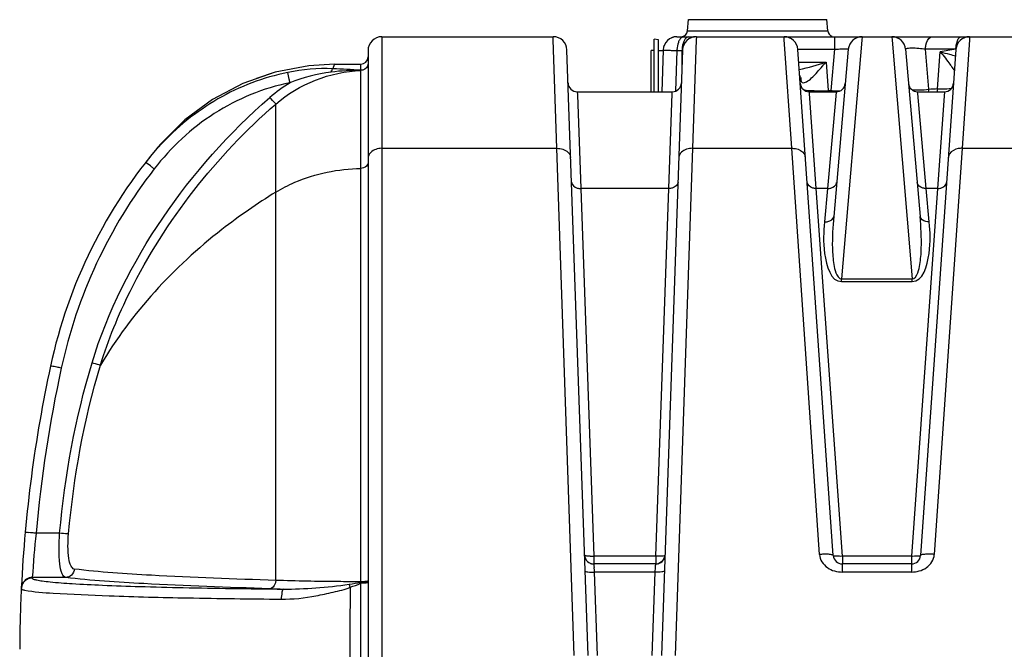
# Model space of a CAD drawing. Units: millimetres. Extents: x 14283 to 23268, y -8212 to 1287.
# Drawn here: x 15157 to 16231, y -3738 to -3051 of the extents above; entities that cross this region are included whole.
import ezdxf

# ---------------------------------------------------------------- set-up
doc = ezdxf.new("R2010")
doc.units = ezdxf.units.MM
doc.header["$LTSCALE"] = 500
doc.layers.add('EL_BAUGR', color=7, linetype='CONTINUOUS')

msp = doc.modelspace()

# ---------------------------------------------------------------- linework, layer by layer
at = {"layer": 'EL_BAUGR', "color": 7, "linetype": 'Continuous'}
for p, q in [((15885.4, -3063.6), (15886.5, -3051.3)), ((15886.5, -3051.3), (16037.6, -3051.3)), ((16038.7, -3063.6), (16037.6, -3051.3)), ((15552, -3069.9), (15552, -4419.9)), ((15552, -3069.9), (15739, -3069.9)), ((15739.1, -3073.3), (15739, -3069.9)), ((15874, -3069.9), (15893.1, -3069.9)), ((15885.4, -3063.6), (16038.7, -3063.6)), ((15895.1, -3069.9), (15895, -3073.3)), ((15895.1, -3069.9), (16839, -3069.9)), ((15991, -3072.8), (15990.8, -3069.9)), ((16045.9, -3069.9), (16045.9, -3083.6)), ((16075.8, -3069.9), (16075.5, -3073.6)), ((16108.3, -3069.9), (16108.6, -3073.6)), ((16193.2, -3069.9), (16193, -3073.3)), ((15743.1, -3191.6), (15739.1, -3073.3)), ((15849, -3129.9), (15849, -3072.4)), ((15854, -3073.3), (15849, -3072.4)), ((15854, -3129.9), (15854, -3073.3)), ((15895, -3073.3), (15891, -3191.6)), ((15999.1, -3191.6), (15991, -3072.8)), ((16075.5, -3073.6), (16053.6, -3334.1)), ((16108.6, -3073.6), (16130.4, -3334.1)), ((16193, -3073.3), (16185, -3191.6)), ((15537, -3084.9), (15537, -4404.9)), ((15777, -3744.9), (15754, -3084.4)), ((15845.8, -3129.9), (15845.8, -3084.9)), ((15849, -3084.9), (15845.8, -3084.9)), ((15859, -3085.4), (15854, -3085.4)), ((15880.1, -3084.4), (15857, -3744.9)), ((15859, -3084.4), (15857.4, -3129.9)), ((15874, -3084.9), (15872.5, -3129.2)), ((15874, -3084.9), (15880.1, -3084.9)), ((15879.5, -3100.6), (15879.5, -3084.9)), ((16005.8, -3083.6), (16045.9, -3083.6)), ((16044.4, -3635.6), (16005.8, -3083.9)), ((16045.9, -3083.6), (16041.9, -3128.7)), ((16060.8, -3083.6), (16044.9, -3265.9)), ((16123.2, -3083.6), (16139.2, -3265.9)), ((16178.2, -3083.9), (16139.7, -3635.6)), ((16178.2, -3083.6), (16145.1, -3083.6)), ((16148.7, -3127.2), (16145.1, -3083.6)), ((16158.2, -3126.9), (16161, -3086.3)), ((15472.4, -3101.5), (15435.6, -3108.5)), ((15500.3, -3099.9), (15472.4, -3101.5)), ((15499.1, -3103.5), (15498.7, -3104.8)), ((15500.3, -3099.9), (15499.1, -3103.5)), ((15500.3, -3099.9), (15529, -3099.9)), ((15529, -3106.5), (15529, -3099.9)), ((16006.8, -3097.6), (16036.6, -3097.6)), ((16036.6, -3097.6), (16038.8, -3128.7)), ((15435.6, -3108.5), (15415.5, -3115.5)), ((15529.2, -3106.9), (15529.2, -3106.7)), ((15529.2, -3664.3), (15529.2, -3106.9)), ((15400.3, -3120.8), (15367.2, -3138.3)), ((15765.2, -3129.9), (15868.8, -3129.9)), ((15765.2, -3129.9), (15765.3, -3133.3)), ((15765.3, -3133.3), (15769, -3235.4)), ((15865.1, -3235.4), (15868.8, -3131.9)), ((15868.8, -3131.9), (15868.8, -3129.9)), ((16018.3, -3129.9), (16047.6, -3129.9)), ((16018.4, -3130.3), (16018.3, -3129.9)), ((16018.5, -3131.8), (16018.4, -3130.3)), ((16025.9, -3235.4), (16018.5, -3131.8)), ((16047.2, -3134.6), (16038.1, -3235.4)), ((16038.8, -3129.9), (16038.8, -3128.7)), ((16038.8, -3128.7), (16041.9, -3128.7)), ((16041.9, -3129.9), (16041.9, -3128.7)), ((16047.6, -3129.9), (16047.2, -3134.6)), ((16136.4, -3129.9), (16165.7, -3129.9)), ((16136.5, -3130.3), (16136.4, -3129.9)), ((16136.6, -3131.8), (16136.5, -3130.3)), ((16145.9, -3235.4), (16136.6, -3131.8)), ((16165.4, -3134.8), (16158.1, -3235.4)), ((16165.7, -3129.9), (16165.4, -3134.8)), ((15367.2, -3138.3), (15337.2, -3160.5)), ((15436.4, -3239.4), (15436.4, -3143.3)), ((15337.2, -3160.5), (15310.7, -3187)), ((15337.2, -3160.5), (15310.7, -3187)), ((15308.9, -3189.1), (15308.7, -3189.4)), ((15310, -3187.8), (15308.9, -3189.1)), ((15310.7, -3187), (15309.2, -3188.8)), ((15310.7, -3187), (15310, -3187.8)), ((15307.1, -3191.2), (15306.9, -3191.5)), ((15552, -3191.6), (15743.1, -3191.6)), ((15762, -3744.9), (15743.1, -3191.6)), ((15891, -3191.6), (15872, -3744.9)), ((15891, -3191.6), (15999.1, -3191.6)), ((16029.4, -3634.5), (15999.1, -3191.6)), ((16185, -3191.6), (16154.6, -3634.5)), ((16185, -3191.6), (16274.1, -3191.6)), ((15436.4, -3662.8), (15436.4, -3239.4)), ((15865.1, -3235.4), (15769, -3235.4)), ((15769, -3235.4), (15783.2, -3636.5)), ((15850.9, -3636.5), (15865.1, -3235.4)), ((16038.1, -3235.4), (16025.9, -3235.4)), ((16054.4, -3636.5), (16025.9, -3235.4)), ((16038.1, -3235.4), (16034.9, -3271.8)), ((16158.1, -3235.4), (16129.7, -3636.5)), ((16158.1, -3235.4), (16145.9, -3235.4)), ((16149.1, -3271.8), (16145.9, -3235.4)), ((16053.6, -3337), (16053.6, -3334.1)), ((16053.6, -3334.1), (16130.4, -3334.1)), ((16053.6, -3337), (16130.4, -3337)), ((16130.4, -3337), (16130.4, -3334.1)), ((15200.6, -3611.4), (15175, -3611.4)), ((15773.6, -3637.8), (15773.2, -3635.3)), ((15783.2, -3636.5), (15783.2, -3645)), ((15850.9, -3636.5), (15783.2, -3636.5)), ((15850.9, -3636.5), (15850.9, -3644.6)), ((15860, -3639.1), (15857.6, -3642.3)), ((15860.9, -3635.3), (15860, -3639.1)), ((16054.4, -3636.5), (16054.4, -3644.9)), ((16129.7, -3636.5), (16054.4, -3636.5)), ((16129.7, -3636.5), (16129.7, -3644.9)), ((15850.9, -3644.9), (15783.2, -3644.9)), ((15850.2, -3653.7), (15850.6, -3648.9)), ((15850.6, -3648.9), (15850.7, -3646.6)), ((15850.7, -3646.6), (15850.8, -3645.4)), ((15850.8, -3645.4), (15850.9, -3644.9)), ((16054.4, -3647.5), (16054.4, -3644.9)), ((16129.7, -3644.9), (16054.4, -3644.9)), ((16054.4, -3648.9), (16054.4, -3647.5)), ((16054.4, -3653.7), (16054.4, -3648.9)), ((16129.7, -3644.9), (16129.7, -3648.9)), ((16129.7, -3648.9), (16129.7, -3650.3)), ((16129.7, -3650.3), (16129.7, -3653.7)), ((15170.8, -3659.6), (15170.8, -3660.3)), ((15207, -3659.6), (15170.8, -3659.6)), ((15850.2, -3653.7), (15783.8, -3653.7)), ((15783.8, -3653.7), (15787, -3744.9)), ((15847, -3744.9), (15850.2, -3653.7)), ((16129.7, -3653.7), (16054.4, -3653.7)), ((15158.8, -3671), (15158.8, -3671.7)), ((15529, -3666), (15529.2, -3665)), ((15529, -3823.9), (15529, -3666)), ((15529.2, -3665), (15529.2, -3664.3))]:
    msp.add_line(p, q, dxfattribs=at)
for points in [[(15500.3, -3099.9), (15472.3, -3101.5), (15435.6, -3108.5), (15400.3, -3120.8)], [(15529.2, -3106.7), (15529.1, -3106.6), (15529, -3106.5)], [(15857.6, -3642.3), (15854.3, -3644.3), (15853.5, -3644.6)]]:
    msp.add_lwpolyline(points, dxfattribs=at)
for centre, radius, start, end in [((15552, -3084.9), 15, 90, 180), ((15739, -3084.9), 15, 2, 90), ((15874, -3084.9), 15, 90, 178), ((15874, -3084.9), 14.9, 109.5645, 114.4809), ((15874, -3084.8), 14.9, 109.5318, 114.4698), ((15874, -3085), 15, 104.6451, 109.5306), ((15874, -3084.9), 15, 104.6634, 109.564), ((15878.4, -3062.9), 7, 270, 355), ((15895.1, -3084.9), 15, 90, 178), ((15990.8, -3084.9), 15, 4, 90), ((16045.6, -3062.9), 7, 185, 248.7498), ((16075.8, -3084.9), 15, 90, 174.9996), ((16108.3, -3084.9), 15, 5, 90), ((16193.2, -3084.9), 15, 90, 176), ((15874, -3084.9), 15, 158.4696, 163.3548), ((15874, -3084.9), 15, 158.4664, 160.7974), ((15873.9, -3084.9), 14.9, 153.5316, 158.4684), ((15873.9, -3084.9), 14.9, 153.5302, 158.4682), ((15529, -3091.9), 8, 270, 360), ((15873.9, -3084.9), 14.9, 176.035, 177.999), ((15885.3, -2434.5), 650.5, 268.0382, 268.4584), ((15906.9, -1654.7), 1430.7, 268.4333, 268.6822), ((15903.7, -3084.9), 29.7, 178.0588, 179.9979), ((15909.2, -3084.9), 29.6, 178.9033, 179.9992), ((16281, -3798.1), 721.9, 98.1846, 99.5716), ((16974.9, -3.7), 3188.3, 255.2099, 255.399), ((15526.5, -3353.8), 247.1, 89.3575, 96.9196), ((15448.9, -4259.9), 1156.2, 86.0259, 87.5329), ((15997.4, -3117.8), 11.9, 18.3296, 27.4929), ((15534.6, -3256.4), 159.4, 121.2603, 131.0192), ((15765.2, -3119.9), 10, 182, 270), ((15868.8, -3119.9), 10, 270, 358), ((16018.3, -3119.9), 10, 184, 270), ((16047.6, -3119.9), 10, 270, 355), ((16136.4, -3119.9), 10, 185, 270), ((16165.7, -3119.9), 10, 270, 356), ((16018.3, -3083.9), 44.4, 262.5458, 263.0406), ((16051.2, -2971), 157.9, 266.6529, 268.7337), ((16265.6, -5988.8), 2863.9, 92.1497, 92.3402), ((15728.3, -3544.9), 550, 139.4585, 167.8481), ((15524.8, -3386.4), 292.1, 137.6084, 142.1246), ((15519, -3381.3), 284.3, 137.4054, 137.5884), ((15750.1, -3202.3), 7.95, 2.0123, 7.966), ((15883.9, -3202.3), 7.95, 172.0341, 177.9878), ((16006.1, -3202.1), 7.92, 4.0218, 11.2782), ((16177.9, -3202.1), 7.92, 168.7221, 175.9784), ((16657, -3744.9), 1500, 167.8473, 177.1748), ((16658.4, -3744.7), 1489.4, 167.8501, 174.8631), ((15157.3, -3632.1), 205.9, 78.618, 79.5636), ((15134.1, -3748.2), 324.2, 77.8454, 78.6521), ((15155.1, -3812.6), 202.2, 85.6434, 86.6197), ((15146.4, -3929), 318.9, 84.8569, 85.6798), ((16141.1, -3719), 972.1, 173.643, 176.4965), ((15783.2, -3634.9), 10, 182, 270), ((15781.1, -3576.9), 59.6, 268.3554, 272.0211), ((16035.9, -3728.7), 94.4, 91.1331, 93.9264), ((16054.4, -3634.9), 10, 184, 270), ((16129.7, -3634.9), 10, 270, 356), ((16148, -3733.4), 99.2, 86.1413, 88.7996), ((15701.8, -3654.9), 81.9, 3.1843, 4.2525), ((15850.9, -3634.9), 10, 270, 314.0446), ((15850.9, -3634.9), 10, 269.993, 285.2496), ((15170.8, -3672.3), 12, 89.9817, 173.5973), ((16657, -3744.9), 1500, 177.2018, 179.7332), ((15170.6, -3672.3), 11.8, 173.5548, 177.1966), ((15498.7, -1359.4), 2313.5, 268.297, 268.6656), ((15312.8, -2322.6), 1359.7, 278.611, 279.1578), ((15229, -3775.3), 307.1, 19.99, 20.6534), ((19969.6, -3745), 4452.6, 179.0395, 180.9605), ((15322.1, -3137.8), 567.3, 290.1642, 291.3934)]:
    msp.add_arc(centre, radius, start, end, dxfattribs=at)
for points, knots in [([(15878.7, -3071.1), (15878.4, -3071.3), (15877.8, -3071.9), (15877.3, -3072.5), (15877.1, -3072.8)], [0, 0, 0, 0, 0.477773, 1, 1, 1, 1]), ([(15884.2, -3071.1), (15883.9, -3071.3), (15883.3, -3071.9), (15882.8, -3072.5), (15882.6, -3072.8)], [0, 0, 0, 0, 0.477773, 1, 1, 1, 1]), ([(16145.1, -3083.6), (16145.1, -3082.1), (16145.7, -3077.4), (16147.5, -3071.7), (16150.5, -3070.3)], [0, 0, 0, 0, 0.316487, 1, 1, 1, 1]), ([(16150.5, -3070.3), (16150.8, -3070.2), (16151.2, -3070), (16151.7, -3069.9), (16151.9, -3069.9)], [0, 0, 0, 0, 0.510251, 1, 1, 1, 1]), ([(16178.2, -3083.6), (16178.3, -3082.2), (16178.8, -3077.7), (16179.9, -3072.3), (16182.5, -3070.5)], [0, 0, 0, 0, 0.315992, 1, 1, 1, 1]), ([(16182.5, -3070.5), (16182.8, -3070.3), (16183.3, -3070.1), (16183.8, -3069.9), (16184.1, -3069.9)], [0, 0, 0, 0, 0.523072, 1, 1, 1, 1]), ([(15859, -3084.4), (15859, -3084.8), (15861.2, -3084.1), (15862, -3084.6), (15863, -3084.6)], [0, 0, 0, 0, 0.254678, 1, 1, 1, 1]), ([(16045.9, -3083.6), (16047.8, -3083.5), (16051.2, -3083.3), (16056.2, -3083), (16058.6, -3083.3), (16060.9, -3083.3), (16060.8, -3083.6)], [0, 0, 0, 0, 0.382823, 0.707606, 0.922764, 1, 1, 1, 1]), ([(16145.1, -3083.6), (16142.6, -3083.3), (16137.8, -3082.7), (16130.6, -3082.3), (16126.8, -3082.6), (16123.2, -3083), (16123.2, -3083.6)], [0, 0, 0, 0, 0.337491, 0.671237, 0.909852, 1, 1, 1, 1]), ([(16161, -3086.3), (16162.9, -3088.7), (16166.4, -3092.8), (16171.7, -3100), (16173.4, -3102.4), (16176.6, -3106.8), (16176.7, -3106.1)], [0, 0, 0, 0, 0.359148, 0.6777, 0.920276, 1, 1, 1, 1]), ([(15537, -3099), (15537, -3100.9), (15535.3, -3105), (15531.2, -3106.7), (15529.2, -3106.7)], [0, 0, 0, 0, 0.494636, 1, 1, 1, 1]), ([(16015.2, -3119.1), (16019.3, -3116.8), (16026.4, -3109.2), (16033.1, -3101.7), (16036.6, -3097.6)], [0, 0, 0, 0, 0.459566, 1, 1, 1, 1]), ([(15449.5, -3108.9), (15422.8, -3114.3), (15371, -3134), (15328.1, -3168.9), (15309.7, -3188.9)], [0, 0, 0, 0, 0.50001, 1, 1, 1, 1]), ([(15451.8, -3120.1), (15451.6, -3118.8), (15450.8, -3115), (15450.1, -3111.3), (15449.5, -3108.9)], [0, 0, 0, 0, 0.358104, 1, 1, 1, 1]), ([(15496.7, -3108.5), (15496.8, -3108.1), (15496.9, -3107.2), (15498.2, -3105.2), (15498.5, -3105.8)], [0, 0, 0, 0, 0.417425, 1, 1, 1, 1]), ([(15451.8, -3120.1), (15422.7, -3126), (15366.3, -3149.1), (15322, -3190.6), (15303.8, -3214.1)], [0, 0, 0, 0, 0.499953, 1, 1, 1, 1]), ([(16009.3, -3118.3), (16009.5, -3118.7), (16009.9, -3119.2), (16010.4, -3119.7), (16010.7, -3119.8)], [0, 0, 0, 0, 0.530049, 1, 1, 1, 1]), ([(16012.9, -3128), (16013.6, -3128.1), (16017.2, -3128.4), (16020.9, -3128.6), (16023.8, -3128.7)], [0, 0, 0, 0, 0.199682, 1, 1, 1, 1]), ([(16130.4, -3127.8), (16131, -3127.9), (16133.8, -3128), (16136.6, -3128), (16138.9, -3128)], [0, 0, 0, 0, 0.207908, 1, 1, 1, 1]), ([(16158.2, -3126.9), (16159.9, -3126.8), (16165, -3126.7), (16170.2, -3126.6), (16173.6, -3126)], [0, 0, 0, 0, 0.326977, 1, 1, 1, 1]), ([(15236, -3425.5), (15252.9, -3369.4), (15307, -3263.1), (15385.7, -3174.6), (15429.9, -3136.1)], [0, 0, 0, 0, 0.499721, 1, 1, 1, 1]), ([(15245.2, -3428), (15253.6, -3400.4), (15297.5, -3293.5), (15371.3, -3199.9), (15436.4, -3143.3)], [0, 0, 0, 0, 0.250988, 1, 1, 1, 1]), ([(15436.4, -3143.3), (15436.1, -3143), (15433.9, -3140.7), (15431.8, -3138.3), (15429.9, -3136.1)], [0, 0, 0, 0, 0.115981, 1, 1, 1, 1]), ([(15999.1, -3191.6), (16000.5, -3191.6), (16005.5, -3191.9), (16010.7, -3194.5), (16012.7, -3197.5)], [0, 0, 0, 0, 0.278057, 1, 1, 1, 1]), ([(16185, -3191.6), (16183.6, -3191.6), (16178.6, -3191.9), (16173.3, -3194.5), (16171.4, -3197.5)], [0, 0, 0, 0, 0.278057, 1, 1, 1, 1]), ([(15295.1, -3207.6), (15294.9, -3207.5), (15294.7, -3207.4), (15294.3, -3207.1), (15294.3, -3207.1)], [0, 0, 0, 0, 0.740418, 1, 1, 1, 1]), ([(15303.8, -3214.1), (15302.9, -3213.4), (15300, -3211.2), (15297.1, -3209), (15295.1, -3207.6)], [0, 0, 0, 0, 0.315331, 1, 1, 1, 1]), ([(15537, -3207.7), (15537, -3210.1), (15533.6, -3213.1), (15530.2, -3213.5), (15529.2, -3213.5)], [0, 0, 0, 0, 0.702893, 1, 1, 1, 1]), ([(15436.4, -3239.4), (15443, -3235.3), (15471.8, -3220.5), (15504.6, -3214), (15529.2, -3213.5)], [0, 0, 0, 0, 0.239355, 1, 1, 1, 1]), ([(15759, -3228.4), (15759.1, -3231.4), (15763.5, -3235.1), (15767.7, -3235.4), (15769, -3235.4)], [0, 0, 0, 0, 0.702851, 1, 1, 1, 1]), ([(15875.1, -3228.4), (15875, -3231.4), (15870.5, -3235.1), (15866.3, -3235.4), (15865.1, -3235.4)], [0, 0, 0, 0, 0.70285, 1, 1, 1, 1]), ([(16025.9, -3235.4), (16024.7, -3235.4), (16020.6, -3235.2), (16016.1, -3231.7), (16015.9, -3228.8)], [0, 0, 0, 0, 0.297037, 1, 1, 1, 1]), ([(16038.1, -3235.4), (16039.4, -3235.4), (16043.4, -3235.2), (16047.9, -3231.9), (16048.1, -3229)], [0, 0, 0, 0, 0.29699, 1, 1, 1, 1]), ([(16145.9, -3235.4), (16144.7, -3235.4), (16140.6, -3235.2), (16136.2, -3231.9), (16135.9, -3229)], [0, 0, 0, 0, 0.29699, 1, 1, 1, 1]), ([(16158.1, -3235.4), (16159.4, -3235.4), (16163.5, -3235.2), (16167.9, -3231.7), (16168.1, -3228.8)], [0, 0, 0, 0, 0.297037, 1, 1, 1, 1]), ([(15436.4, -3239.4), (15416.1, -3251.9), (15342, -3303), (15278.7, -3371), (15245.2, -3428)], [0, 0, 0, 0, 0.264801, 1, 1, 1, 1]), ([(16034.9, -3271.8), (16033.9, -3283.2), (16032.5, -3303.5), (16041.6, -3337.1), (16053.6, -3337)], [0, 0, 0, 0, 0.490575, 1, 1, 1, 1]), ([(16034.9, -3271.8), (16036.2, -3271.8), (16040.1, -3271.7), (16044.6, -3268.7), (16044.9, -3265.9)], [0, 0, 0, 0, 0.305137, 1, 1, 1, 1]), ([(16044.9, -3265.9), (16043.9, -3277.3), (16042.8, -3294.7), (16044.4, -3315.8), (16046.6, -3326.8), (16050.5, -3334.2), (16053.6, -3334.1)], [0, 0, 0, 0, 0.486935, 0.740076, 0.869511, 1, 1, 1, 1]), ([(16130.4, -3334.1), (16133.5, -3334.2), (16137.4, -3326.9), (16139.6, -3315.8), (16141.2, -3294.7), (16140.2, -3277.4), (16139.2, -3265.9)], [0, 0, 0, 0, 0.130258, 0.259744, 0.512946, 1, 1, 1, 1]), ([(16130.4, -3337), (16142.4, -3337), (16151.5, -3303.5), (16150.1, -3283.2), (16149.1, -3271.8)], [0, 0, 0, 0, 0.509229, 1, 1, 1, 1]), ([(16149.1, -3271.8), (16147.9, -3271.8), (16144, -3271.7), (16139.4, -3268.7), (16139.2, -3265.9)], [0, 0, 0, 0, 0.305137, 1, 1, 1, 1]), ([(15245.2, -3428), (15244.7, -3428), (15241.6, -3427.2), (15238.6, -3426.3), (15236, -3425.5)], [0, 0, 0, 0, 0.141745, 1, 1, 1, 1]), ([(15191.6, -3429.2), (15191.3, -3429.2), (15191.1, -3429.2), (15190.7, -3429.1), (15190.6, -3429.2)], [0, 0, 0, 0, 0.737232, 1, 1, 1, 1]), ([(15164, -3610.7), (15163.7, -3610.7), (15163.5, -3610.7), (15163, -3610.7), (15163, -3610.7)], [0, 0, 0, 0, 0.737015, 1, 1, 1, 1]), ([(15207, -3659.6), (15205.3, -3659.3), (15202.1, -3653.7), (15199.7, -3638), (15199.8, -3622.6), (15200.6, -3611.4)], [0, 0, 0, 0, 0.108962, 0.32331, 1, 1, 1, 1]), ([(15210.3, -3612), (15209.9, -3612.1), (15206.6, -3611.9), (15203.4, -3611.6), (15200.6, -3611.4)], [0, 0, 0, 0, 0.132836, 1, 1, 1, 1]), ([(15216.6, -3650.4), (15215.1, -3650.2), (15211.8, -3646), (15209.4, -3633.1), (15209.5, -3620.9), (15210.3, -3612)], [0, 0, 0, 0, 0.119433, 0.333333, 1, 1, 1, 1]), ([(15774, -3635.9), (15773.8, -3635.8), (15773.5, -3635.7), (15773.2, -3635.4), (15773.2, -3635.3)], [0, 0, 0, 0, 0.64029, 1, 1, 1, 1]), ([(15779.4, -3636.5), (15778.8, -3636.5), (15777, -3636.4), (15775.1, -3636.3), (15774, -3635.9)], [0, 0, 0, 0, 0.316664, 1, 1, 1, 1]), ([(15860.9, -3635.3), (15860.8, -3636.3), (15855.6, -3636.2), (15853.2, -3636.6), (15850.9, -3636.5)], [0, 0, 0, 0, 0.305997, 1, 1, 1, 1]), ([(16029.4, -3634.5), (16029.8, -3640.1), (16037, -3650.9), (16048.7, -3653.7), (16054.4, -3653.7)], [0, 0, 0, 0, 0.495299, 1, 1, 1, 1]), ([(16044.4, -3635.6), (16044.3, -3635), (16041.3, -3634.6), (16039.7, -3634.4), (16038.2, -3634.3)], [0, 0, 0, 0, 0.292581, 1, 1, 1, 1]), ([(16054.4, -3636.5), (16052, -3636.7), (16049.6, -3636.3), (16044.5, -3636.7), (16044.4, -3635.6)], [0, 0, 0, 0, 0.694291, 1, 1, 1, 1]), ([(16129.7, -3653.7), (16135.4, -3653.7), (16147.1, -3650.9), (16154.3, -3640.1), (16154.6, -3634.5)], [0, 0, 0, 0, 0.504693, 1, 1, 1, 1]), ([(16139.7, -3635.6), (16139.6, -3636.7), (16134.5, -3636.3), (16132, -3636.7), (16129.7, -3636.5)], [0, 0, 0, 0, 0.305709, 1, 1, 1, 1]), ([(16140.4, -3635), (16140.2, -3635.1), (16139.9, -3635.2), (16139.7, -3635.5), (16139.7, -3635.6)], [0, 0, 0, 0, 0.624206, 1, 1, 1, 1]), ([(16142.6, -3634.6), (16142.2, -3634.6), (16141.4, -3634.7), (16140.7, -3634.9), (16140.4, -3635)], [0, 0, 0, 0, 0.569696, 1, 1, 1, 1]), ([(16150, -3634.3), (16149.3, -3634.3), (16146.8, -3634.3), (16144.3, -3634.4), (16142.6, -3634.6)], [0, 0, 0, 0, 0.289126, 1, 1, 1, 1]), ([(15216.6, -3650.4), (15216.4, -3652.8), (15214.3, -3657.6), (15209.4, -3659.6), (15207, -3659.6)], [0, 0, 0, 0, 0.506308, 1, 1, 1, 1]), ([(15436.4, -3662.8), (15391.1, -3661.4), (15317.9, -3658.5), (15244.5, -3654), (15216.6, -3650.4)], [0, 0, 0, 0, 0.616875, 1, 1, 1, 1]), ([(15779.8, -3644.4), (15780.1, -3644.5), (15780.6, -3644.6), (15781.2, -3644.7), (15781.5, -3644.8)], [0, 0, 0, 0, 0.488606, 1, 1, 1, 1]), ([(15781.5, -3644.8), (15781.8, -3644.8), (15782.3, -3644.9), (15782.7, -3644.9), (15782.9, -3644.9)], [0, 0, 0, 0, 0.620523, 1, 1, 1, 1]), ([(15783.2, -3645), (15783.2, -3645.1), (15783.3, -3646.4), (15783.4, -3647.7), (15783.5, -3648.9)], [0, 0, 0, 0, 0.088432, 1, 1, 1, 1]), ([(15170.8, -3660.3), (15170.8, -3660.8), (15172.9, -3661.8), (15176.2, -3662.5), (15182.6, -3663.6), (15195.3, -3665), (15217.3, -3666.6), (15249.8, -3668.2), (15290.2, -3669.6), (15337.2, -3670.8), (15389.5, -3671.7), (15425.9, -3672.1), (15444.8, -3672.3)], [0, 0, 0, 0, 0.005712, 0.019495, 0.041988, 0.073188, 0.16101, 0.28076, 0.429133, 0.601901, 0.794053, 1, 1, 1, 1]), ([(15429.9, -3671.9), (15384, -3670.5), (15309.7, -3667.6), (15235.3, -3663.2), (15207, -3659.6)], [0, 0, 0, 0, 0.616871, 1, 1, 1, 1]), ([(15773.8, -3652.8), (15773.8, -3653.1), (15775.2, -3653.4), (15778.1, -3653.8), (15781.4, -3653.8), (15783.8, -3653.7)], [0, 0, 0, 0, 0.08827, 0.304619, 1, 1, 1, 1]), ([(15860.2, -3652.8), (15860.2, -3653.1), (15858.8, -3653.4), (15856, -3653.8), (15852.6, -3653.8), (15850.2, -3653.7)], [0, 0, 0, 0, 0.088272, 0.304627, 1, 1, 1, 1]), ([(15158.8, -3671.7), (15158.8, -3671.9), (15159.7, -3673), (15161.2, -3673.1), (15162.4, -3673.3)], [0, 0, 0, 0, 0.110955, 1, 1, 1, 1]), ([(15436.4, -3662.8), (15436.3, -3664), (15435.7, -3667.6), (15432.6, -3671.8), (15429.9, -3671.9)], [0, 0, 0, 0, 0.306062, 1, 1, 1, 1]), ([(15529.2, -3664.3), (15520.8, -3664.3), (15489.9, -3664.1), (15458.9, -3663.6), (15436.4, -3662.8)], [0, 0, 0, 0, 0.271158, 1, 1, 1, 1]), ([(15442.3, -3683.2), (15455, -3683.3), (15474.2, -3681.5), (15499, -3675.4), (15511.7, -3672.8), (15517.6, -3670.3)], [0, 0, 0, 0, 0.496954, 0.748331, 1, 1, 1, 1]), ([(15444.8, -3672.3), (15443.6, -3672.5), (15442.8, -3677.6), (15442.4, -3680.6), (15442.3, -3683.2)], [0, 0, 0, 0, 0.323637, 1, 1, 1, 1]), ([(15444.8, -3672.3), (15456.5, -3672.4), (15480.5, -3671.1), (15504.3, -3668.9), (15516.4, -3667)], [0, 0, 0, 0, 0.489157, 1, 1, 1, 1]), ([(15537, -3665.1), (15537, -3665.4), (15535.9, -3665.5), (15535.3, -3665.7), (15534.7, -3665.7)], [0, 0, 0, 0, 0.283027, 1, 1, 1, 1]), ([(15537, -3663.4), (15537, -3663.6), (15535.9, -3663.8), (15535.3, -3664), (15534.8, -3664)], [0, 0, 0, 0, 0.284302, 1, 1, 1, 1]), ([(15537, -3663.5), (15537, -3663.8), (15536.1, -3664.3), (15535.3, -3664.4), (15534.8, -3664.5)], [0, 0, 0, 0, 0.325227, 1, 1, 1, 1]), ([(15162.4, -3673.3), (15172.6, -3675.6), (15203.6, -3677.1), (15262.8, -3680.3), (15345.8, -3682.1), (15408.3, -3683), (15442.3, -3683.2)], [0, 0, 0, 0, 0.112243, 0.330605, 0.635869, 1, 1, 1, 1])]:
    msp.add_open_spline(points, degree=3, knots=knots, dxfattribs=at)
for points in [[(15881.5, -3069.9), (15880.5, -3069.9), (15879.5, -3070.4), (15878.7, -3071.1)], [(15887, -3069.9), (15886, -3069.9), (15885, -3070.4), (15884.2, -3071.1)], [(15875.5, -3076.1), (15874.5, -3078.6), (15874.1, -3081.3), (15874, -3083.9)], [(15877.1, -3072.8), (15876.4, -3073.8), (15875.9, -3075), (15875.5, -3076.1)], [(15879.9, -3080.3), (15879.7, -3081.7), (15879.6, -3083), (15879.5, -3084.4)], [(15881, -3076.1), (15880.5, -3077.5), (15880.1, -3078.9), (15879.9, -3080.3)], [(15882.6, -3072.8), (15881.9, -3073.8), (15881.4, -3075), (15881, -3076.1)], [(16171.2, -3089), (16173.4, -3089.6), (16175.6, -3090.2), (16177.8, -3090.7)], [(15536.4, -3102), (15535.3, -3104.6), (15532.1, -3106.8), (15529.2, -3106.9)], [(15537, -3098.6), (15537, -3100.6), (15536.1, -3102.8), (15534.7, -3104.2)], [(15537, -3099), (15537, -3100), (15536.8, -3101), (15536.4, -3102)], [(16007.3, -3105.7), (16017.3, -3103.7), (16027, -3100.6), (16036.6, -3097.6)], [(15436.4, -3143.3), (15461.4, -3121.4), (15496, -3107.8), (15529.2, -3106.9)], [(15498.7, -3104.8), (15482.2, -3104.1), (15465.6, -3105.6), (15449.5, -3108.9)], [(15496.7, -3108.5), (15481.4, -3110.3), (15466.2, -3114.4), (15451.8, -3120.1)], [(15534.7, -3104.2), (15533.2, -3105.6), (15531.1, -3106.5), (15529, -3106.5)], [(16007.9, -3113.9), (16008, -3115.4), (16008.6, -3117), (16009.3, -3118.3)], [(16008.7, -3114.1), (16009.1, -3115.4), (16009.3, -3116.9), (16009.3, -3118.3)], [(16010.7, -3119.8), (16012, -3120.5), (16013.9, -3119.8), (16015.2, -3119.1)], [(16023.8, -3128.7), (16028.8, -3128.8), (16033.8, -3128.8), (16038.8, -3128.7)], [(16047.7, -3128.9), (16049.1, -3128.9), (16050.5, -3128.9), (16052, -3128.9)], [(16138.9, -3128), (16142.1, -3127.9), (16145.4, -3127.6), (16148.7, -3127.2)], [(16148.5, -3130), (16148.6, -3129.1), (16148.7, -3128.2), (16148.7, -3127.2)], [(16158, -3130), (16158.1, -3129), (16158.2, -3127.9), (16158.2, -3126.9)], [(15539.9, -3196.1), (15538.2, -3197.8), (15537, -3200.2), (15537, -3202.5)], [(15552, -3191.6), (15547.7, -3191.6), (15542.9, -3193.1), (15539.9, -3196.1)], [(15743.1, -3191.6), (15747.3, -3191.5), (15752, -3192.9), (15755.1, -3195.8)], [(15755.1, -3195.8), (15756.6, -3197.2), (15757.7, -3199.2), (15758, -3201.2)], [(15879, -3195.8), (15877.5, -3197.2), (15876.3, -3199.2), (15876.1, -3201.2)], [(15891, -3191.6), (15886.7, -3191.5), (15882, -3192.9), (15879, -3195.8)], [(16012.7, -3197.5), (16013.3, -3198.4), (16013.7, -3199.5), (16013.9, -3200.5)], [(16171.4, -3197.5), (16170.8, -3198.4), (16170.4, -3199.5), (16170.2, -3200.5)], [(15303.8, -3214.1), (15254.7, -3277.1), (15219.2, -3353.2), (15202.4, -3431.3)], [(15200.6, -3611.4), (15206.5, -3548.6), (15217.7, -3485.9), (15236, -3425.5)], [(15194.6, -3429.7), (15193.6, -3429.5), (15192.6, -3429.3), (15191.6, -3429.2)], [(15210.3, -3612), (15216.1, -3549.9), (15227.1, -3487.8), (15245.2, -3428)], [(15167, -3610.8), (15166, -3610.7), (15165, -3610.7), (15164, -3610.7)], [(15853.5, -3644.6), (15857.3, -3643.6), (15860.7, -3639.3), (15860.8, -3635.4)], [(16038.2, -3634.3), (16036.8, -3634.3), (16035.4, -3634.3), (16034, -3634.3)], [(15783.6, -3650.4), (15783.6, -3651.5), (15783.7, -3652.6), (15783.8, -3653.7)], [(15170.8, -3659.6), (15166.5, -3659.6), (15161.7, -3662.7), (15159.9, -3666.6)], [(15159.9, -3666.6), (15159.3, -3668), (15158.9, -3669.5), (15158.8, -3671)], [(15534.7, -3665.7), (15532.8, -3665.9), (15530.9, -3666), (15529, -3666)], [(15534.8, -3664), (15532.9, -3664.2), (15531.1, -3664.3), (15529.2, -3664.3)], [(15534.8, -3664.5), (15532.9, -3664.9), (15531.1, -3665), (15529.2, -3665)]]:
    msp.add_open_spline(points, degree=3, dxfattribs=at)

doc.saveas('drawing.dxf')
